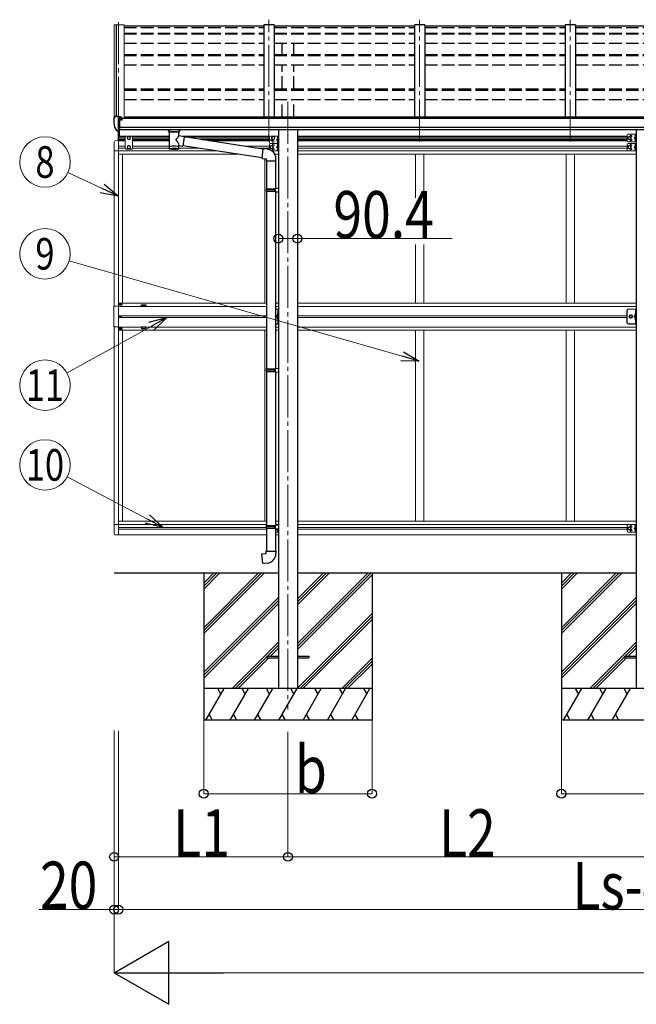
# Model space of a CAD drawing. Units: millimetres. Extents: x 0 to 42050, y 0 to 29700.
# Drawn here: x 16144 to 19075, y 4723 to 9403 of the extents above; entities that cross this region are included whole.
import ezdxf
from ezdxf.enums import TextEntityAlignment as Align

# ---------------------------------------------------------------- set-up
doc = ezdxf.new("R2010")
doc.units = ezdxf.units.MM
doc.linetypes.add('YCENTER_1', pattern=[13, 10, -1, 1, -1])
doc.linetypes.add('YHIDDEN_1', pattern=[4, 3, -1])
for name, color, linetype, lineweight in [('YKK_11', 7, 'Continuous', 30), ('YKK_12', 2, 'Continuous', 13), ('YKK_13', 4, 'Continuous', 30), ('YKK_A1', 4, 'Continuous', 30), ('YKK_D', 6, 'Continuous', 13)]:
    doc.layers.add(name, color=color, linetype=linetype, lineweight=lineweight)
doc.styles.add('text-b', font='extslim2.shx', dxfattribs={"width": 0.8, "bigfont": 'extfont2.shx'})

msp = doc.modelspace()

# ---------------------------------------------------------------- linework, layer by layer
at = {"layer": 'YKK_11'}
for p, q in [((17818.9, 6074), (17018.9, 6074)), ((19518.9, 6074), (18718.9, 6074))]:
    msp.add_line(p, q, dxfattribs=at)
at = {"layer": 'YKK_12', "linetype": 'YCENTER_1', "ltscale": 20}
for p, q in [((16612.9, 9392.2), (16612.9, 8824.1)), ((17328.9, 8824.1), (17328.9, 9403.4)), ((18044.9, 8824.1), (18044.9, 9403.4)), ((18760.9, 8824.1), (18760.9, 9403.4)), ((17418.9, 9012.9), (17418.9, 6124))]:
    msp.add_line(p, q, dxfattribs=at)
at = {"layer": 'YKK_13'}
for p, q in [((17303.9, 9373.2), (16639.9, 9373.2)), ((18019.9, 9373.2), (17353.9, 9373.2)), ((18735.9, 9373.2), (18069.9, 9373.2)), ((19451.9, 9373.2), (18785.9, 9373.2)), ((16597.8, 8942.9), (16593.7, 8937)), ((16600.9, 8943.4), (16598.5, 8943.3)), ((16612.9, 8943.4), (16600.9, 8943.4)), ((16612.9, 8874.9), (16612.9, 8943.4)), ((16614.4, 8942.5), (16612.9, 8942.5)), ((16614.4, 8942.5), (16614.4, 8936.3)), ((16624, 8941), (16614.4, 8941.7)), ((16624, 8941), (16624.2, 8941)), ((16624.2, 8941), (16624.4, 8941)), ((16624.4, 8941), (16624.5, 8940.9)), ((16624.5, 8940.9), (16624.6, 8940.9)), ((16624.6, 8940.9), (16624.7, 8940.8)), ((16624.7, 8940.8), (16624.8, 8940.7)), ((16624.8, 8940.7), (16624.9, 8940.7)), ((16624.9, 8940.7), (16624.9, 8940.6)), ((16624.9, 8938.7), (16624.9, 8940.6)), ((16590.9, 8934), (16590.9, 8933.4)), ((16619.4, 8933.7), (16612.9, 8934.1)), ((16614.4, 8938.7), (16628.4, 8938.7)), ((16619.4, 8936.3), (16614.4, 8936.3)), ((16619.4, 8878.1), (16619.4, 8936.3)), ((16623.8, 8928.5), (16624.4, 8928.5)), ((16624.4, 8928.5), (16624.7, 8928.5)), ((16624.7, 8929.7), (16624.7, 8928.5)), ((16624.7, 8928.5), (16629.4, 8928.5)), ((16629.4, 8937.6), (16629.4, 8933.6)), ((16629.4, 8930.1), (16629.4, 8928.5)), ((16629.4, 8928.5), (16629.8, 8928.5)), ((16605.2, 8876.7), (16595.5, 8892.1)), ((16611.4, 8875), (16607.7, 8875.2)), ((16611.4, 8875), (16612.9, 8874.9)), ((16612.9, 8888.8), (16616, 8889.2)), ((16612.9, 8877.1), (16613.4, 8877.1)), ((16613.4, 8877.1), (16613.9, 8878.1)), ((16619.4, 8878.1), (16613.9, 8878.1)), ((16616, 8889.2), (16619.4, 8889.6)), ((16850.9, 8873.1), (16850.9, 8880.2)), ((16850.9, 8873.4), (16851.1, 8874.3)), ((16850.9, 8873), (16850.9, 8873.4)), ((16850.9, 8873.1), (16850.9, 8872.8)), ((16850.9, 8872.8), (16851.1, 8871.8)), ((16851.1, 8874.3), (16851.6, 8875.2)), ((16851.1, 8871.8), (16851.6, 8870.9)), ((16851.6, 8875.2), (16852.5, 8876.1)), ((16851.6, 8870.9), (16852.5, 8870.1)), ((16852.5, 8876.1), (16853.6, 8876.9)), ((16852.5, 8870.1), (16853.6, 8869.3)), ((16853.6, 8876.9), (16855, 8877.6)), ((16853.6, 8869.3), (16855, 8868.6)), ((16855, 8868.6), (16854.9, 8788.3)), ((16900.8, 8877.6), (16901, 8877.5)), ((16900.8, 8868.6), (16901, 8868.7)), ((16900.8, 8851), (16900.8, 8868.6)), ((16926, 8847.1), (16900.8, 8851)), ((16901, 8877.5), (16902.4, 8876.7)), ((16901, 8868.7), (16902.4, 8869.4)), ((16902.4, 8876.7), (16903.5, 8875.9)), ((16902.4, 8869.4), (16903.5, 8870.3)), ((16903.5, 8875.9), (16904.2, 8875)), ((16903.5, 8870.3), (16904.2, 8871.1)), ((16904.2, 8875), (16904.7, 8874.1)), ((16904.2, 8871.1), (16904.7, 8872)), ((16904.7, 8874.1), (16904.9, 8873.2)), ((16904.7, 8872), (16904.9, 8872.9)), ((16904.9, 8873.1), (16904.9, 8880.2)), ((16926, 8847.1), (16919, 8801.8)), ((17299.6, 8787.9), (16925.8, 8845.9)), ((16900.8, 8788.3), (16900.8, 8804.9)), ((16900.8, 8804.7), (16919, 8801.8)), ((17295.9, 8746), (16919.4, 8804.4)), ((17299.8, 8789.7), (17295.7, 8743.8)), ((17320.6, 8787.8), (17299.8, 8789.7)), ((17295.7, 8743.8), (17315.7, 8742.1)), ((17315.7, 8742.1), (17315.7, 8732.1)), ((17315.7, 8732.1), (17361.7, 8732.1)), ((17317.7, 8732.1), (17317.7, 8599.8)), ((17359.7, 8732.1), (17359.7, 8602.3)), ((17361.7, 8732.1), (17361.7, 8743)), ((17315.7, 8597.8), (17316.7, 8599.8)), ((17315.7, 8597.8), (17359.7, 8597.8)), ((17315.7, 8597.8), (17315.7, 8589.8)), ((17315.7, 8589.8), (17359.7, 8589.8)), ((17315.7, 8589.8), (17316.7, 8587.8)), ((17316.7, 8599.8), (17359.7, 8599.8)), ((17316.7, 8587.8), (17359.7, 8587.8)), ((17317.7, 8587.8), (17317.7, 7743.6)), ((17355.2, 8597.8), (17354.8, 8599.8)), ((17355.2, 8589.8), (17354.8, 8587.8)), ((17355.2, 8597.8), (17355.2, 8589.8)), ((17357.7, 8602.3), (17373.7, 8602.8)), ((17357.7, 8600.3), (17357.7, 8602.3)), ((17357.7, 8600.3), (17359.7, 8600.3)), ((17357.7, 8587.3), (17359.7, 8587.3)), ((17357.7, 8585.3), (17357.7, 8587.3)), ((17357.7, 8585.3), (17373.7, 8584.8)), ((17359.7, 8587.3), (17359.7, 8600.3)), ((17359.7, 8585.2), (17359.7, 7746.2)), ((17373.7, 8602.8), (17373.7, 8584.8)), ((17315.7, 7741.6), (17316.7, 7743.6)), ((17315.7, 7741.6), (17359.7, 7741.6)), ((17315.7, 7741.6), (17315.7, 7733.6)), ((17315.7, 7733.6), (17359.7, 7733.6)), ((17315.7, 7733.6), (17316.7, 7731.6)), ((17316.7, 7743.6), (17359.7, 7743.6)), ((17316.7, 7731.6), (17359.7, 7731.6)), ((17317.7, 7731.6), (17317.7, 6998.4)), ((17355.2, 7741.6), (17354.8, 7743.6)), ((17355.2, 7733.6), (17354.8, 7731.6)), ((17355.2, 7741.6), (17355.2, 7733.6)), ((17357.7, 7746.1), (17373.7, 7746.6)), ((17357.7, 7744.1), (17357.7, 7746.1)), ((17357.7, 7744.1), (17359.7, 7744.1)), ((17357.7, 7731.1), (17359.7, 7731.1)), ((17357.7, 7729.1), (17357.7, 7731.1)), ((17357.7, 7729.1), (17373.7, 7728.6)), ((17359.7, 7731.1), (17359.7, 7744.1)), ((17359.7, 7729), (17359.7, 7001)), ((17373.7, 7746.6), (17373.7, 7728.6)), ((17315.7, 6996.4), (17316.7, 6998.4)), ((17315.7, 6996.4), (17359.7, 6996.4)), ((17315.7, 6996.4), (17315.7, 6988.4)), ((17315.7, 6988.4), (17359.7, 6988.4)), ((17315.7, 6988.4), (17316.7, 6986.4)), ((17316.7, 6998.4), (17359.7, 6998.4)), ((17316.7, 6986.4), (17359.7, 6986.4)), ((17317.7, 6986.4), (17317.7, 6876.4)), ((17355.2, 6996.4), (17354.8, 6998.4)), ((17355.2, 6988.4), (17354.8, 6986.4)), ((17355.2, 6996.4), (17355.2, 6988.4)), ((17357.7, 7000.9), (17373.7, 7001.4)), ((17357.7, 6998.9), (17357.7, 7000.9)), ((17357.7, 6998.9), (17359.7, 6998.9)), ((17357.7, 6985.9), (17359.7, 6985.9)), ((17357.7, 6983.9), (17357.7, 6985.9)), ((17357.7, 6983.9), (17373.7, 6983.5)), ((17359.7, 6985.9), (17359.7, 6998.9)), ((17359.7, 6983.9), (17359.7, 6876.4)), ((17373.7, 7001.4), (17373.7, 6983.5)), ((17295.7, 6864.7), (17315.7, 6866.4)), ((17299.8, 6818.9), (17295.7, 6864.7)), ((17315.7, 6876.4), (17361.7, 6876.4)), ((17315.7, 6866.4), (17315.7, 6876.4)), ((17361.7, 6876.4), (17361.7, 6865.5)), ((17320.6, 6820.7), (17299.8, 6818.9)), ((17318.9, 6378.5), (17318.9, 6369.5)), ((17318.9, 6378.5), (17373.9, 6378.5)), ((17318.9, 6369.5), (17373.9, 6369.5)), ((17463.9, 6378.5), (17518.9, 6378.5)), ((17463.9, 6369.5), (17518.9, 6369.5)), ((17518.9, 6378.5), (17518.9, 6369.5)), ((19018.9, 6378.5), (19018.9, 6369.5)), ((19018.9, 6378.5), (19073.9, 6378.5)), ((19018.9, 6369.5), (19073.9, 6369.5))]:
    msp.add_line(p, q, dxfattribs=at)
at = {"layer": 'YKK_13', "linetype": 'Continuous', "lineweight": 13, "ltscale": 0.5}
for p, q in [((16611.4, 8828.5), (16611.4, 8875.1)), ((16611.4, 8828.5), (16611.4, 8875.1)), ((16612.9, 8828.5), (16612.9, 8875)), ((16618.4, 8849), (16618.4, 8878.2)), ((16649.4, 8850), (16645.4, 8846)), ((16645.4, 8846), (16645.4, 8792.5)), ((16676.4, 8850), (16649.4, 8850)), ((16656.4, 8844.7), (16662.9, 8848.5)), ((16662.9, 8848.5), (16669.4, 8844.7)), ((16676.4, 8850), (16680.4, 8846)), ((16680.4, 8792.5), (16680.4, 8846)), ((16592.4, 8822.2), (16592.4, 8779.3)), ((16612.9, 8828.5), (16597.6, 8827.7)), ((16656.4, 8837.2), (16656.4, 8844.7)), ((16662.9, 8833.5), (16656.4, 8837.2)), ((16662.9, 8805), (16656.4, 8801.2)), ((16656.4, 8801.2), (16656.4, 8793.7)), ((16669.4, 8837.2), (16662.9, 8833.5)), ((16669.4, 8801.2), (16662.9, 8805)), ((16669.4, 8844.7), (16669.4, 8837.2)), ((16669.4, 8793.7), (16669.4, 8801.2)), ((16612.9, 8779.3), (16592.4, 8779.3)), ((16649.4, 8788.5), (16645.4, 8792.5)), ((16676.4, 8788.5), (16649.4, 8788.5)), ((16656.4, 8793.7), (16662.9, 8790)), ((16662.9, 8790), (16669.4, 8793.7)), ((16676.4, 8788.5), (16680.4, 8792.5)), ((16612.9, 8041), (16592.2, 8041)), ((16592.2, 8041), (16592.2, 7943)), ((16592.2, 7943), (16612.9, 7943)), ((16612.9, 7003.7), (16592.4, 7003.7)), ((16592.4, 6960.8), (16592.4, 7003.7)), ((16612.9, 6954.5), (16597.6, 6955.3))]:
    msp.add_line(p, q, dxfattribs=at)
at = {"layer": 'YKK_13', "linetype": 'Continuous', "lineweight": 13, "ltscale": 20}
for p, q in [((17336.7, 8850), (17373.7, 8850)), ((17348.7, 8848.5), (17342.2, 8844.7)), ((17355.2, 8844.7), (17348.7, 8848.5)), ((17371.2, 8850), (17371.2, 8815)), ((17373.7, 8850), (17373.7, 8815)), ((19031.7, 8853.5), (19031.7, 8828.5)), ((19041.7, 8848.5), (19035.2, 8844.7)), ((19036.7, 8858.5), (19073.7, 8858.5)), ((19048.2, 8844.7), (19041.7, 8848.5)), ((19071.2, 8846), (19064.2, 8841)), ((19071.2, 8858.5), (19071.2, 8823.5)), ((19073.7, 8858.5), (19073.7, 8823.5)), ((17331.7, 8845), (17331.7, 8820)), ((17331.7, 8810), (17331.7, 8785.4)), ((17341.7, 8805), (17335.2, 8801.2)), ((17335.2, 8801.2), (17335.2, 8793.7)), ((17336.7, 8815), (17373.7, 8815)), ((17336.7, 8815), (17373.7, 8815)), ((17348.2, 8801.2), (17341.7, 8805)), ((17342.2, 8844.7), (17342.2, 8837.2)), ((17342.2, 8837.2), (17348.7, 8833.5)), ((17348.2, 8793.7), (17348.2, 8801.2)), ((17348.7, 8833.5), (17355.2, 8837.2)), ((17355.2, 8837.2), (17355.2, 8844.7)), ((17371.2, 8837.5), (17364.2, 8832.5)), ((17364.2, 8832.5), (17371.2, 8827.5)), ((17371.2, 8832.5), (17364.2, 8832.5)), ((17371.2, 8802.5), (17364.2, 8797.5)), ((17371.2, 8815), (17371.2, 8780)), ((17373.7, 8815), (17373.7, 8780)), ((19031.7, 8810), (19031.7, 8785)), ((19035.2, 8844.7), (19035.2, 8837.2)), ((19035.2, 8837.2), (19041.7, 8833.5)), ((19041.7, 8805), (19035.2, 8801.2)), ((19035.2, 8801.2), (19035.2, 8793.7)), ((19036.7, 8823.5), (19073.7, 8823.5)), ((19036.7, 8815), (19073.7, 8815)), ((19041.7, 8833.5), (19048.2, 8837.2)), ((19048.2, 8801.2), (19041.7, 8805)), ((19048.2, 8837.2), (19048.2, 8844.7)), ((19048.2, 8793.7), (19048.2, 8801.2)), ((19064.2, 8841), (19071.2, 8836)), ((19071.2, 8841), (19064.2, 8841)), ((19071.2, 8802.5), (19064.2, 8797.5)), ((19071.2, 8815), (19071.2, 8780)), ((19073.7, 8815), (19073.7, 8780)), ((17335.2, 8793.7), (17341.7, 8790)), ((17341.7, 8790), (17348.2, 8793.7)), ((17342.3, 8780), (17373.7, 8780)), ((17364.2, 8797.5), (17371.2, 8792.5)), ((17371.2, 8797.5), (17364.2, 8797.5)), ((19035.2, 8793.7), (19041.7, 8790)), ((19036.7, 8780), (19073.7, 8780)), ((19041.7, 8790), (19048.2, 8793.7)), ((19064.2, 8797.5), (19071.2, 8792.5)), ((19071.2, 8797.5), (19064.2, 8797.5)), ((17359.7, 8027.5), (17373.7, 8027.5)), ((19036.7, 8027.5), (19073.7, 8027.5)), ((17359.7, 7003), (17373.7, 7003)), ((17371.2, 6980.5), (17366.7, 6983.7)), ((17371.2, 7003), (17371.2, 7001.3)), ((17371.2, 6983.5), (17371.2, 6968)), ((17373.7, 7003), (17373.7, 6968)), ((19031.7, 6998), (19031.7, 6973)), ((19041.7, 6993), (19035.2, 6989.2)), ((19035.2, 6989.2), (19035.2, 6981.7)), ((19035.2, 6981.7), (19041.7, 6978)), ((19036.7, 7003), (19073.7, 7003)), ((19048.2, 6989.2), (19041.7, 6993)), ((19041.7, 6978), (19048.2, 6981.7)), ((19048.2, 6981.7), (19048.2, 6989.2)), ((19071.2, 6990.5), (19064.2, 6985.5)), ((19064.2, 6985.5), (19071.2, 6980.5)), ((19071.2, 6985.5), (19064.2, 6985.5)), ((19071.2, 7003), (19071.2, 6968)), ((19073.7, 7003), (19073.7, 6968)), ((17359.7, 6968), (17373.7, 6968)), ((19036.7, 6968), (19073.7, 6968))]:
    msp.add_line(p, q, dxfattribs=at)
at = {"layer": 'YKK_13', "linetype": 'YHIDDEN_1', "ltscale": 0.5}
for p, q in [((19070.9, 8851.2), (19068.7, 8852.3)), ((19070.9, 8848.8), (19068.7, 8847.7)), ((19071.6, 8850), (19070.9, 8851.2)), ((19071.6, 8850), (19070.9, 8848.8)), ((17370.9, 8842.7), (17368.7, 8843.8)), ((17370.9, 8840.3), (17368.7, 8839.2)), ((17370.9, 8824.7), (17368.7, 8825.8)), ((17370.9, 8822.3), (17368.7, 8821.2)), ((17370.9, 8807.7), (17368.7, 8808.8)), ((17370.9, 8805.3), (17368.7, 8804.2)), ((17371.6, 8841.5), (17370.9, 8842.7)), ((17371.6, 8841.5), (17370.9, 8840.3)), ((17371.6, 8823.5), (17370.9, 8824.7)), ((17371.6, 8823.5), (17370.9, 8822.3)), ((17371.6, 8806.5), (17370.9, 8807.7)), ((17371.6, 8806.5), (17370.9, 8805.3)), ((19070.9, 8833.2), (19068.7, 8834.3)), ((19070.9, 8830.8), (19068.7, 8829.7)), ((19070.9, 8807.7), (19068.7, 8808.8)), ((19070.9, 8805.3), (19068.7, 8804.2)), ((19071.6, 8832), (19070.9, 8833.2)), ((19071.6, 8832), (19070.9, 8830.8)), ((19071.6, 8806.5), (19070.9, 8807.7)), ((19071.6, 8806.5), (19070.9, 8805.3)), ((17370.9, 8789.7), (17368.7, 8790.8)), ((17370.9, 8787.3), (17368.7, 8786.2)), ((17371.6, 8788.5), (17370.9, 8789.7)), ((17371.6, 8788.5), (17370.9, 8787.3)), ((19070.9, 8789.7), (19068.7, 8790.8)), ((19070.9, 8787.3), (19068.7, 8786.2)), ((19071.6, 8788.5), (19070.9, 8789.7)), ((19071.6, 8788.5), (19070.9, 8787.3)), ((17370.9, 8002.7), (17368.7, 8003.8)), ((19070.9, 8002.7), (19068.7, 8003.8)), ((17370.9, 8000.3), (17368.7, 7999.2)), ((17370.9, 7984.7), (17368.7, 7985.8)), ((17370.9, 7982.3), (17368.7, 7981.2)), ((17371.6, 8001.5), (17370.9, 8002.7)), ((17371.6, 8001.5), (17370.9, 8000.3)), ((17371.6, 7983.5), (17370.9, 7984.7)), ((17371.6, 7983.5), (17370.9, 7982.3)), ((19070.9, 8000.3), (19068.7, 7999.2)), ((19070.9, 7984.7), (19068.7, 7985.8)), ((19070.9, 7982.3), (19068.7, 7981.2)), ((19071.6, 8001.5), (19070.9, 8002.7)), ((19071.6, 8001.5), (19070.9, 8000.3)), ((19071.6, 7983.5), (19070.9, 7984.7)), ((19071.6, 7983.5), (19070.9, 7982.3)), ((17370.9, 6977.7), (17368.7, 6978.8)), ((17370.9, 6975.3), (17368.7, 6974.2)), ((17371.6, 6976.5), (17370.9, 6977.7)), ((17371.6, 6976.5), (17370.9, 6975.3)), ((19070.9, 6995.7), (19068.7, 6996.8)), ((19070.9, 6993.3), (19068.7, 6992.2)), ((19070.9, 6977.7), (19068.7, 6978.8)), ((19070.9, 6975.3), (19068.7, 6974.2)), ((19071.6, 6994.5), (19070.9, 6995.7)), ((19071.6, 6994.5), (19070.9, 6993.3)), ((19071.6, 6976.5), (19070.9, 6977.7)), ((19071.6, 6976.5), (19070.9, 6975.3))]:
    msp.add_line(p, q, dxfattribs=at)
at = {"layer": 'YKK_13', "linetype": 'Continuous'}
for p, q in [((19070.7, 8854), (19069.9, 8853.8)), ((19070.7, 8846), (19069.9, 8846.1)), ((19070.7, 8846), (19070.7, 8854)), ((19070.7, 8854), (19071.2, 8853.9)), ((19070.7, 8846), (19071.2, 8846.1)), ((19071.2, 8853.9), (19071.2, 8846.1)), ((17370.7, 8845.5), (17369.9, 8845.3)), ((17370.7, 8837.5), (17369.9, 8837.6)), ((17370.7, 8827.5), (17369.9, 8827.3)), ((17370.7, 8819.5), (17369.9, 8819.6)), ((17370.7, 8810.5), (17369.9, 8810.3)), ((17370.7, 8802.5), (17369.9, 8802.6)), ((17370.7, 8837.5), (17370.7, 8845.5)), ((17370.7, 8845.5), (17371.2, 8845.4)), ((17370.7, 8837.5), (17371.2, 8837.6)), ((17370.7, 8819.5), (17370.7, 8827.5)), ((17370.7, 8827.5), (17371.2, 8827.4)), ((17370.7, 8819.5), (17371.2, 8819.6)), ((17370.7, 8802.5), (17370.7, 8810.5)), ((17370.7, 8810.5), (17371.2, 8810.4)), ((17370.7, 8802.5), (17371.2, 8802.6)), ((17371.2, 8845.4), (17371.2, 8837.6)), ((17371.2, 8827.4), (17371.2, 8819.6)), ((17371.2, 8810.4), (17371.2, 8802.6)), ((19070.7, 8836), (19069.9, 8835.8)), ((19070.7, 8828), (19069.9, 8828.1)), ((19070.7, 8810.5), (19069.9, 8810.3)), ((19070.7, 8802.5), (19069.9, 8802.6)), ((19070.7, 8828), (19070.7, 8836)), ((19070.7, 8836), (19071.2, 8835.9)), ((19070.7, 8828), (19071.2, 8828.1)), ((19070.7, 8802.5), (19070.7, 8810.5)), ((19070.7, 8810.5), (19071.2, 8810.4)), ((19070.7, 8802.5), (19071.2, 8802.6)), ((19071.2, 8835.9), (19071.2, 8828.1)), ((19071.2, 8810.4), (19071.2, 8802.6)), ((17370.7, 8792.5), (17369.9, 8792.3)), ((17370.7, 8784.5), (17369.9, 8784.6)), ((17370.7, 8784.5), (17370.7, 8792.5)), ((17370.7, 8792.5), (17371.2, 8792.4)), ((17370.7, 8784.5), (17371.2, 8784.6)), ((17371.2, 8792.4), (17371.2, 8784.6)), ((19070.7, 8792.5), (19069.9, 8792.3)), ((19070.7, 8784.5), (19069.9, 8784.6)), ((19070.7, 8784.5), (19070.7, 8792.5)), ((19070.7, 8792.5), (19071.2, 8792.4)), ((19070.7, 8784.5), (19071.2, 8784.6)), ((19071.2, 8792.4), (19071.2, 8784.6)), ((17370.7, 8005.5), (17369.9, 8005.3)), ((17370.7, 7997.5), (17370.7, 8005.5)), ((17370.7, 8005.5), (17371.2, 8005.4)), ((17371.2, 8005.4), (17371.2, 7997.6)), ((19070.7, 8005.5), (19069.9, 8005.3)), ((19070.7, 7997.5), (19070.7, 8005.5)), ((19070.7, 8005.5), (19071.2, 8005.4)), ((19071.2, 8005.4), (19071.2, 7997.6)), ((17370.7, 7997.5), (17369.9, 7997.6)), ((17370.7, 7987.5), (17369.9, 7987.3)), ((17370.7, 7979.5), (17369.9, 7979.6)), ((17370.7, 7997.5), (17371.2, 7997.6)), ((17370.7, 7979.5), (17370.7, 7987.5)), ((17370.7, 7987.5), (17371.2, 7987.4)), ((17370.7, 7979.5), (17371.2, 7979.6)), ((17371.2, 7987.4), (17371.2, 7979.6)), ((19070.7, 7997.5), (19069.9, 7997.6)), ((19070.7, 7987.5), (19069.9, 7987.3)), ((19070.7, 7979.5), (19069.9, 7979.6)), ((19070.7, 7997.5), (19071.2, 7997.6)), ((19070.7, 7979.5), (19070.7, 7987.5)), ((19070.7, 7987.5), (19071.2, 7987.4)), ((19070.7, 7979.5), (19071.2, 7979.6)), ((19071.2, 7987.4), (19071.2, 7979.6)), ((17370.7, 6980.5), (17369.9, 6980.3)), ((17370.7, 6980.5), (17370.7, 6972.5)), ((17370.7, 6980.5), (17371.2, 6980.4)), ((17371.2, 6972.6), (17371.2, 6980.4)), ((19070.7, 6998.5), (19069.9, 6998.3)), ((19070.7, 6990.5), (19069.9, 6990.6)), ((19070.7, 6980.5), (19069.9, 6980.3)), ((19070.7, 6990.5), (19070.7, 6998.5)), ((19070.7, 6998.5), (19071.2, 6998.4)), ((19070.7, 6990.5), (19071.2, 6990.6)), ((19070.7, 6972.5), (19070.7, 6980.5)), ((19070.7, 6980.5), (19071.2, 6980.4)), ((19071.2, 6998.4), (19071.2, 6990.6)), ((19071.2, 6980.4), (19071.2, 6972.6)), ((17370.7, 6972.5), (17369.9, 6972.6)), ((17370.7, 6972.5), (17371.2, 6972.6)), ((19070.7, 6972.5), (19069.9, 6972.6)), ((19070.7, 6972.5), (19071.2, 6972.6))]:
    msp.add_line(p, q, dxfattribs=at)
at = {"layer": 'YKK_13', "linetype": 'Continuous', "ltscale": 0.5}
for p, q in [((16621.4, 8049.5), (16621.4, 8050.5)), ((16621.4, 8050.5), (16622.4, 8050.5)), ((16623.4, 8051.5), (16623.4, 8052.5)), ((16623.4, 8052.5), (16624.4, 8052.5)), ((16624.4, 8052.5), (16624.4, 8051.5)), ((16625.4, 8050.5), (16626.4, 8050.5)), ((16626.4, 8050.5), (16626.4, 8049.5)), ((16622.4, 8049.5), (16621.4, 8049.5)), ((16623.4, 8047.5), (16623.4, 8048.5)), ((16624.4, 8047.5), (16623.4, 8047.5)), ((16624.4, 8048.5), (16624.4, 8047.5)), ((16626.4, 8049.5), (16625.4, 8049.5)), ((17371.2, 8027.5), (17371.2, 7957.5)), ((17373.7, 7957.5), (17373.7, 8027.5)), ((19031.7, 7962.5), (19031.7, 8022.5)), ((19071.2, 8027.5), (19071.2, 7957.5)), ((19073.7, 7957.5), (19073.7, 8027.5)), ((16620.8, 7992.4), (16620.8, 7991.6)), ((16621.6, 7992.4), (16620.8, 7992.4)), ((16620.8, 7991.6), (16621.6, 7991.6)), ((16623.3, 7994), (16622.5, 7994)), ((16622.5, 7994), (16622.5, 7993.2)), ((16622.5, 7990.8), (16622.5, 7989.9)), ((16622.5, 7989.9), (16623.3, 7989.9)), ((16623.3, 7993.2), (16623.3, 7994)), ((16623.3, 7989.9), (16623.3, 7990.8)), ((16624.9, 7992.4), (16624.1, 7992.4)), ((16624.1, 7991.6), (16624.9, 7991.6)), ((16624.9, 7991.6), (16624.9, 7992.4)), ((17359.7, 7957.5), (17373.7, 7957.5)), ((17371.2, 7997.5), (17364.2, 7992.5)), ((17371.2, 7992.5), (17364.2, 7992.5)), ((17371.2, 7987.5), (17364.2, 7992.5)), ((19036.7, 7957.5), (19073.7, 7957.5)), ((19071.2, 7997.5), (19064.2, 7992.5)), ((19071.2, 7992.5), (19064.2, 7992.5)), ((19071.2, 7987.5), (19064.2, 7992.5)), ((16621.4, 7934.5), (16621.4, 7933.5)), ((16622.4, 7934.5), (16621.4, 7934.5)), ((16621.4, 7933.5), (16622.4, 7933.5)), ((16624.4, 7936.5), (16623.4, 7936.5)), ((16623.4, 7936.5), (16623.4, 7935.5)), ((16623.4, 7932.5), (16623.4, 7931.5)), ((16623.4, 7931.5), (16624.4, 7931.5)), ((16624.4, 7935.5), (16624.4, 7936.5)), ((16624.4, 7931.5), (16624.4, 7932.5)), ((16626.4, 7934.5), (16625.4, 7934.5)), ((16625.4, 7933.5), (16626.4, 7933.5)), ((16626.4, 7933.5), (16626.4, 7934.5))]:
    msp.add_line(p, q, dxfattribs=at)
at = {"layer": 'YKK_13', "linetype": 'Continuous', "lineweight": 30, "ltscale": 0.5}
for p, q in [((19041.2, 7992.5), (19044.9, 7999)), ((19044.9, 7986), (19041.2, 7992.5)), ((19044.9, 7999), (19052.4, 7999)), ((19052.4, 7986), (19044.9, 7986)), ((19052.4, 7999), (19056.2, 7992.5)), ((19056.2, 7992.5), (19052.4, 7986))]:
    msp.add_line(p, q, dxfattribs=at)
at = {"layer": 'YKK_13', "linetype": 'Continuous', "lineweight": 13, "ltscale": 0.5}
for centre, radius in [((16662.9, 8841), 8.5), ((16662.9, 8841), 7.5), ((16662.9, 8841), 6.5), ((16662.9, 8797.5), 8.5), ((16662.9, 8797.5), 7.5), ((16662.9, 8797.5), 6.5), ((19048.7, 7992.5), 5.5)]:
    msp.add_circle(centre, radius, dxfattribs=at)
at = {"layer": 'YKK_13', "linetype": 'Continuous', "lineweight": 13, "ltscale": 20}
for centre, radius in [((17348.7, 8841), 8.5), ((17348.7, 8841), 7.5), ((17348.7, 8841), 6.5), ((19041.7, 8841), 8.5), ((19041.7, 8841), 7.5), ((19041.7, 8841), 6.5), ((17341.7, 8797.5), 8.5), ((17341.7, 8797.5), 7.5), ((17341.7, 8797.5), 6.5), ((17348.7, 8824), 4.25), ((19041.7, 8797.5), 8.5), ((19041.7, 8797.5), 7.5), ((19041.7, 8797.5), 6.5), ((19048.7, 7992.5), 8.5), ((19048.7, 7992.5), 7.5), ((19041.7, 6985.5), 8.5), ((19041.7, 6985.5), 7.5), ((19041.7, 6985.5), 6.5)]:
    msp.add_circle(centre, radius, dxfattribs=at)
at = {"layer": 'YKK_13', "linetype": 'Continuous', "ltscale": 0.5}
for centre, radius in [((16623.9, 8050), 5.9), ((16622.9, 7992), 3.75), ((16623.9, 7934), 5.9)]:
    msp.add_circle(centre, radius, dxfattribs=at)
at = {"layer": 'YKK_13', "linetype": 'Continuous', "lineweight": 30, "ltscale": 0.5}
msp.add_circle((19048.7, 7992.5), 6.5, dxfattribs=at)
at = {"layer": 'YKK_13'}
for centre, radius, start, end in [((16598.6, 8942.3), 1, 93.5, 145), ((16593.9, 8934), 3, 93, 180), ((16783.4, 8933.4), 192.5, 180.0008, 192.1233), ((16598.1, 8893.6), 3, 191.8335, 210), ((16626.9, 8928.5), 2.5, 151.6424, 180), ((16626.9, 8928.5), 2.5, 0, 151.6424), ((16607.8, 8878.2), 3, 210, 266.5), ((16867.9, 8827.9), 51.4, 92.4613, 104.6196), ((16877.9, 8723.7), 155.9, 85.5315, 94.4685), ((16887.8, 8827.9), 51.4, 75.3804, 87.5387), ((17316.7, 8743), 45, 0, 85), ((17316.7, 6865.5), 45, 275, 0)]:
    msp.add_arc(centre, radius, start, end, dxfattribs=at)
at = {"layer": 'YKK_13', "linetype": 'Continuous', "lineweight": 13, "ltscale": 0.5}
for centre, radius, start, end in [((17336.7, 8845), 5, 90, 180), ((19036.7, 8853.5), 5, 90, 180), ((19048.7, 8849.5), 4.25, 274.7608, 186.2943), ((16597.9, 8822.2), 5.5, 93, 180), ((17336.7, 8820), 5, 180, 270), ((17336.7, 8810), 5, 90, 180), ((17341.7, 8832.5), 4.25, 94.7608, 6.2943), ((17348.7, 8806), 4.25, 274.7608, 186.2943), ((19036.7, 8828.5), 5, 180, 270), ((19036.7, 8810), 5, 90, 180), ((19048.7, 8832.5), 4.25, 173.7057, 85.2392), ((19048.7, 8806), 4.25, 274.7608, 186.2943), ((17348.7, 8789), 4.25, 173.7057, 85.2392), ((19036.7, 8785), 5, 180, 270), ((19048.7, 8789), 4.25, 173.7057, 85.2392), ((19036.7, 6998), 5, 90, 180), ((16597.9, 6960.8), 5.5, 180, 267), ((19036.7, 6973), 5, 180, 270)]:
    msp.add_arc(centre, radius, start, end, dxfattribs=at)
at = {"layer": 'YKK_13', "linetype": 'Continuous'}
for centre, radius, start, end in [((19074.8, 8850), 6.5, 147.9441, 212.0559), ((19070, 8853), 0.9, 100, 147.9441), ((19070, 8847), 0.9, 212.0559, 260), ((17374.8, 8841.5), 6.5, 147.9441, 212.0559), ((17374.8, 8823.5), 6.5, 147.9441, 212.0559), ((17374.8, 8806.5), 6.5, 147.9441, 212.0559), ((17370, 8844.5), 0.9, 100, 147.9441), ((17370, 8838.5), 0.9, 212.0559, 260), ((17370, 8826.5), 0.9, 100, 147.9441), ((17370, 8820.5), 0.9, 212.0559, 260), ((17370, 8809.5), 0.9, 100, 147.9441), ((17370, 8803.5), 0.9, 212.0559, 260), ((19074.8, 8832), 6.5, 147.9441, 212.0559), ((19074.8, 8806.5), 6.5, 147.9441, 212.0559), ((19070, 8835), 0.9, 100, 147.9441), ((19070, 8829), 0.9, 212.0559, 260), ((19070, 8809.5), 0.9, 100, 147.9441), ((19070, 8803.5), 0.9, 212.0559, 260), ((17374.8, 8788.5), 6.5, 147.9441, 212.0559), ((17370, 8791.5), 0.9, 100, 147.9441), ((17370, 8785.5), 0.9, 212.0559, 260), ((19074.8, 8788.5), 6.5, 147.9441, 212.0559), ((19070, 8791.5), 0.9, 100, 147.9441), ((19070, 8785.5), 0.9, 212.0559, 260), ((17374.8, 8001.5), 6.5, 147.9441, 212.0559), ((17370, 8004.5), 0.9, 100, 147.9441), ((19074.8, 8001.5), 6.5, 147.9441, 212.0559), ((19070, 8004.5), 0.9, 100, 147.9441), ((17374.8, 7983.5), 6.5, 147.9441, 212.0559), ((17370, 7998.5), 0.9, 212.0559, 260), ((17370, 7986.5), 0.9, 100, 147.9441), ((17370, 7980.5), 0.9, 212.0559, 260), ((19074.8, 7983.5), 6.5, 147.9441, 212.0559), ((19070, 7998.5), 0.9, 212.0559, 260), ((19070, 7986.5), 0.9, 100, 147.9441), ((19070, 7980.5), 0.9, 212.0559, 260), ((17374.8, 6976.5), 6.5, 147.9441, 212.0559), ((17370, 6979.5), 0.9, 100, 147.9441), ((19074.8, 6994.5), 6.5, 147.9441, 212.0559), ((19074.8, 6976.5), 6.5, 147.9441, 212.0559), ((19070, 6997.5), 0.9, 100, 147.9441), ((19070, 6991.5), 0.9, 212.0559, 260), ((19070, 6979.5), 0.9, 100, 147.9441), ((17370, 6973.5), 0.9, 212.0559, 260), ((19070, 6973.5), 0.9, 212.0559, 260)]:
    msp.add_arc(centre, radius, start, end, dxfattribs=at)
at = {"layer": 'YKK_13', "linetype": 'Continuous', "ltscale": 0.5}
for centre, radius, start, end in [((16622.4, 8051.5), 1, 270, 0), ((16625.4, 8051.5), 1, 180, 270), ((16622.4, 8048.5), 1, 0, 90), ((16625.4, 8048.5), 1, 90, 180), ((19036.7, 8022.5), 5, 90, 180), ((16621.6, 7993.2), 0.82, 270, 0), ((16621.6, 7990.8), 0.82, 0, 90), ((16624.1, 7993.2), 0.82, 180, 270), ((16624.1, 7990.8), 0.82, 90, 180), ((19036.7, 7962.5), 5, 180, 270), ((16622.4, 7935.5), 1, 270, 0), ((16622.4, 7932.5), 1, 0, 90), ((16625.4, 7935.5), 1, 180, 270), ((16625.4, 7932.5), 1, 90, 180)]:
    msp.add_arc(centre, radius, start, end, dxfattribs=at)
at = {"layer": 'YKK_13', "linetype": 'Continuous', "lineweight": 13, "ltscale": 20}
for centre, start, end in [((19048.7, 6994), 274.7608, 186.2943), ((19048.7, 6977), 173.7057, 85.2392)]:
    msp.add_arc(centre, 4.25, start, end, dxfattribs=at)
at = {"layer": 'YKK_13', "extrusion": (0, 0, -1)}
for centre, major_axis, ratio, start_param, end_param in [((16628.4, 8937.6), (-0.02, 1.1), 0.906239, 0.020639, 1.591436), ((16888.9, 8873.1), (16, 0), 0.361356, 6.263698, 6.283185), ((16877.9, 8800.7), (22.9, 0), 0.122865, 3.141593, 6.283185), ((16877.9, 8788.3), (22.9, 0), 0.101955, 6.282972, 9.424821)]:
    msp.add_ellipse(centre, major_axis=major_axis, ratio=ratio, start_param=start_param, end_param=end_param, dxfattribs=at)
at = {"layer": 'YKK_13'}
for centre, major_axis, ratio, start_param, end_param in [((16877.9, 8869), (-22.9, -0.4), 0.072511, 4.711586, 6.282382), ((16877.9, 8867.4), (-22.9, -0.4), 0.072511, 4.711586, 6.282382), ((16877.8, 8869), (22.9, -0.4), 0.07247, 0.000809, 1.571605), ((16877.8, 8867.4), (22.9, -0.4), 0.07247, 0.000809, 1.571605), ((16880.4, 8828.8), (20.3, 22.2), 0.045535, 4.975651, 6.24419), ((16888.9, 8873.1), (16, 0), 0.361356, 6.263698, 6.283185), ((16877.9, 8831.5), (-22.8, 26.6), 0.234429, 3.156333, 4.597638), ((16877.9, 8788.3), (22.9, 0), 0.101955, 6.282972, 9.424821)]:
    msp.add_ellipse(centre, major_axis=major_axis, ratio=ratio, start_param=start_param, end_param=end_param, dxfattribs=at)
at = {"layer": 'YKK_A1', "linetype": 'Continuous', "lineweight": 13, "ltscale": 0.5}
for p, q in [((16592.9, 9377.9), (16592.9, 8936.9)), ((16593.8, 9378.8), (16601.6, 9379.2)), ((16601.9, 9379), (16602.6, 9377.4)), ((16602.6, 8943.4), (16602.6, 9379.2)), ((16602.6, 9379.2), (16639.9, 9379.2)), ((16639.9, 9379.2), (16639.9, 8933.6)), ((16612.9, 8849), (16648.4, 8849)), ((16677.4, 8849), (16855, 8849)), ((16913.8, 8849), (17333.7, 8849)), ((17464.1, 8849), (19031.7, 8849)), ((16612.9, 8845.5), (16645.4, 8845.5)), ((16612.9, 8836.5), (16645.4, 8836.5)), ((16612.9, 8833), (16645.4, 8833)), ((16612.9, 8828.7), (16612.9, 7991.5)), ((16645.4, 8828), (16612.9, 8828)), ((16612.9, 8802), (16645.4, 8802)), ((16680.4, 8845.5), (16855, 8845.5)), ((16680.4, 8836.5), (16855, 8836.5)), ((16680.4, 8833), (16855, 8833)), ((16855, 8828), (16680.4, 8828)), ((16680.4, 8802), (16855, 8802)), ((16928.4, 8845.5), (17331.7, 8845.5)), ((16986.4, 8836.5), (17331.7, 8836.5)), ((17009, 8833), (17331.7, 8833)), ((17331.7, 8828), (17041.2, 8828)), ((17208.8, 8802), (17331.7, 8802)), ((17464.1, 8845.5), (19031.7, 8845.5)), ((17464.1, 8836.5), (19031.7, 8836.5)), ((17464.1, 8833), (19031.7, 8833)), ((19031.7, 8828), (17464.1, 8828)), ((17464.1, 8802), (19031.7, 8802)), ((16592.9, 8779.3), (16592.9, 8040.7)), ((16612.9, 8793), (16645.4, 8793)), ((17079.9, 8779.5), (16612.9, 8779.5)), ((17179.8, 8764), (16612.9, 8764)), ((16632.9, 8764), (16632.9, 8056)), ((16680.4, 8793), (16854.9, 8793)), ((16900.8, 8793), (16992.8, 8793)), ((17266.8, 8793), (17331.7, 8793)), ((17343, 8779.5), (17373.7, 8779.5)), ((17373.7, 8764), (17356.5, 8764)), ((17464.1, 8793), (19031.7, 8793)), ((17464.1, 8779.5), (19073.7, 8779.5)), ((17464.1, 8764), (19073.7, 8764)), ((18024.9, 8763.5), (18024.9, 8557.2)), ((18064.9, 8763.5), (18064.9, 8557.2)), ((18740.9, 8763.5), (18740.9, 8056.5)), ((18780.9, 8763.5), (18780.9, 8056.5)), ((17308.9, 8742.7), (17308.9, 8056.5)), ((18024.9, 8335.3), (18024.9, 8056.5)), ((18064.9, 8335.3), (18064.9, 8056.5)), ((16612.9, 8056), (17317.7, 8056)), ((17359.7, 8056), (17373.7, 8056)), ((17464.1, 8056), (19073.7, 8056)), ((16612.9, 8040.5), (17317.7, 8040.5)), ((17359.7, 8040.5), (17373.7, 8040.5)), ((17464.1, 8040.5), (19073.7, 8040.5)), ((16612.9, 7996), (17317.7, 7996)), ((16612.9, 7991.5), (16612.9, 6954.5)), ((17317.7, 7987), (16612.9, 7987)), ((17464.1, 7996), (19031.7, 7996)), ((19031.7, 7987), (17464.1, 7987)), ((16592.9, 7942.3), (16592.9, 7003.7)), ((16612.9, 7942.5), (17317.7, 7942.5)), ((17317.7, 7927), (16612.9, 7927)), ((16632.9, 7926.5), (16632.9, 7019)), ((17308.9, 7927), (17308.9, 7019.5)), ((17359.7, 7942.5), (17373.7, 7942.5)), ((17359.7, 7927), (17373.7, 7927)), ((17464.1, 7942.5), (19073.7, 7942.5)), ((17464.1, 7927), (19073.7, 7927)), ((18024.9, 7927), (18024.9, 7019.5)), ((18064.9, 7927), (18064.9, 7019.5)), ((18740.9, 7019.5), (18740.9, 7926.5)), ((18780.9, 7019.5), (18780.9, 7926.5)), ((16612.9, 7019), (17317.7, 7019)), ((16612.9, 7003.5), (17317.7, 7003.5)), ((16612.9, 6990), (17315.7, 6990)), ((16612.9, 6981), (17317.7, 6981)), ((17359.7, 7003.5), (17373.7, 7003.5)), ((17359.9, 7019), (17373.9, 7019)), ((17464.1, 7019), (19073.7, 7019)), ((17464.1, 7003.5), (19073.7, 7003.5)), ((17464.1, 6990), (19031.7, 6990)), ((17464.1, 6981), (19031.7, 6981)), ((16612.9, 6955), (17317.7, 6955)), ((17359.9, 6955), (17373.9, 6955)), ((17464.1, 6955), (19073.7, 6955))]:
    msp.add_line(p, q, dxfattribs=at)
at = {"layer": 'YKK_A1'}
for p, q in [((16601.9, 9379.1), (16601.9, 8943.4)), ((17303.9, 9379.2), (17303.9, 8940.1)), ((17353.9, 9379.2), (17303.9, 9379.2)), ((17353.9, 9379.2), (17353.9, 8940.1)), ((18019.9, 9379.2), (18019.9, 8940.1)), ((18069.9, 9379.2), (18019.9, 9379.2)), ((18069.9, 9379.2), (18069.9, 8940.1)), ((18735.9, 9379.2), (18735.9, 8940.1)), ((18785.9, 9379.2), (18735.9, 9379.2)), ((18785.9, 9379.2), (18785.9, 8940.1)), ((16644.9, 8933.6), (16644.9, 8940.1)), ((21594.9, 8940.1), (16644.9, 8940.1)), ((21618.4, 8933.6), (16619.4, 8933.6)), ((16619.4, 8892), (21618.4, 8892)), ((21618.4, 8880.2), (16619.4, 8880.2)), ((17373.7, 8880.1), (17373.7, 6224)), ((17464.1, 8880.1), (17464.1, 6224)), ((19073.7, 8880.1), (19073.7, 6224)), ((16722.9, 8043), (16722.9, 8048)), ((16722.9, 8048), (16742.9, 8048)), ((16742.9, 8043), (16722.9, 8043)), ((16742.9, 8048), (16742.9, 8043)), ((16742.9, 7941), (16722.9, 7941)), ((16722.9, 7941), (16722.9, 7936)), ((16722.9, 7936), (16742.9, 7936)), ((16742.9, 7936), (16742.9, 7941)), ((16592.9, 6774), (17373.7, 6774)), ((17018.9, 6774), (17018.9, 6074)), ((17018.9, 6513.3), (17279.6, 6774)), ((17018.9, 6499.2), (17293.7, 6774)), ((17018.9, 6485), (17307.9, 6774)), ((17018.9, 6697.1), (17095.7, 6774)), ((17018.9, 6711.3), (17081.6, 6774)), ((17018.9, 6725.4), (17067.5, 6774)), ((17464.1, 6774), (19073.7, 6774)), ((17464.1, 6438), (17800.1, 6774)), ((17464.1, 6423.9), (17814.2, 6774)), ((17464.1, 6621.8), (17616.2, 6774)), ((17464.1, 6636), (17602.1, 6774)), ((17464.1, 6650.1), (17588, 6774)), ((17464.1, 6409.7), (17818.9, 6764.5)), ((17818.9, 6774), (17818.9, 6074)), ((18718.9, 6774), (18718.9, 6074)), ((18718.9, 6513.3), (18979.6, 6774)), ((18718.9, 6499.2), (18993.7, 6774)), ((18718.9, 6485), (19007.9, 6774)), ((18718.9, 6697.1), (18795.7, 6774)), ((18718.9, 6711.3), (18781.6, 6774)), ((18718.9, 6725.4), (18767.5, 6774)), ((17018.9, 6301.2), (17373.7, 6656)), ((18718.9, 6301.2), (19073.7, 6656)), ((17018.9, 6287), (17373.7, 6641.8)), ((17018.9, 6272.9), (17373.7, 6627.7)), ((18718.9, 6287), (19073.7, 6641.8)), ((18718.9, 6272.9), (19073.7, 6627.7)), ((17464.1, 6225.9), (17818.9, 6580.7)), ((17476.4, 6224), (17818.9, 6566.5)), ((17490.5, 6224), (17818.9, 6552.4)), ((17153.9, 6224), (17373.7, 6443.8)), ((17322.5, 6378.5), (17373.7, 6429.7)), ((17336.7, 6378.5), (17373.7, 6415.5)), ((18853.9, 6224), (19073.7, 6443.8)), ((19022.5, 6378.5), (19073.7, 6429.7)), ((19036.7, 6378.5), (19073.7, 6415.5)), ((17168, 6224), (17318.9, 6374.9)), ((17182.1, 6224), (17327.7, 6369.5)), ((17674.4, 6224), (17818.9, 6368.5)), ((18868, 6224), (19018.9, 6374.9)), ((18882.1, 6224), (19027.7, 6369.5)), ((17688.5, 6224), (17818.9, 6354.4)), ((17702.6, 6224), (17818.9, 6340.2)), ((17818.9, 6224), (17018.9, 6224)), ((17029.2, 6074), (17115.8, 6224)), ((17100.8, 6198), (17085.8, 6224)), ((17144.6, 6074), (17231.2, 6224)), ((17216.2, 6198), (17201.2, 6224)), ((17260.1, 6074), (17346.7, 6224)), ((17331.7, 6198), (17316.7, 6224)), ((17375.6, 6074), (17462.2, 6224)), ((17447.2, 6198), (17432.2, 6224)), ((17491, 6074), (17577.6, 6224)), ((17562.6, 6198), (17547.6, 6224)), ((17606.5, 6074), (17693.1, 6224)), ((17663.1, 6224), (17678.1, 6198)), ((17722, 6074), (17808.6, 6224)), ((17778.6, 6224), (17793.6, 6198)), ((19518.9, 6224), (18718.9, 6224)), ((18729.2, 6074), (18815.8, 6224)), ((18800.8, 6198), (18785.8, 6224)), ((18844.6, 6074), (18931.2, 6224)), ((18916.2, 6198), (18901.2, 6224)), ((18960.1, 6074), (19046.7, 6224)), ((19031.7, 6198), (19016.7, 6224)), ((17044.2, 6100), (17059.2, 6074)), ((17159.6, 6100), (17174.6, 6074)), ((17275.1, 6100), (17290.1, 6074)), ((17390.6, 6100), (17405.6, 6074)), ((17506, 6100), (17521, 6074)), ((17621.5, 6100), (17636.5, 6074)), ((17737, 6100), (17752, 6074)), ((18744.2, 6100), (18759.2, 6074)), ((18859.6, 6100), (18874.6, 6074)), ((18975.1, 6100), (18990.1, 6074))]:
    msp.add_line(p, q, dxfattribs=at)
at = {"layer": 'YKK_A1', "linetype": 'YHIDDEN_1', "ltscale": 20}
for p, q in [((16639.9, 9366.2), (17303.9, 9366.2)), ((17353.9, 9366.2), (18019.9, 9366.2)), ((18069.9, 9366.2), (18735.9, 9366.2)), ((18785.9, 9366.2), (19451.9, 9366.2)), ((16639.9, 9339.6), (17303.9, 9339.6)), ((16639.9, 9336.9), (17303.9, 9336.9)), ((17353.9, 9339.6), (18019.9, 9339.6)), ((17353.9, 9336.9), (18019.9, 9336.9)), ((18069.9, 9339.6), (18735.9, 9339.6)), ((18069.9, 9336.9), (18735.9, 9336.9)), ((18785.9, 9339.6), (19451.9, 9339.6)), ((18785.9, 9336.9), (19451.9, 9336.9)), ((16639.9, 9292.2), (17303.9, 9292.2)), ((17353.9, 9292.2), (18019.9, 9292.2)), ((17391.4, 9238.5), (17391.4, 9292.2)), ((17446.4, 9238.5), (17446.4, 9292.2)), ((18069.9, 9292.2), (18735.9, 9292.2)), ((18785.9, 9292.2), (19451.9, 9292.2)), ((16639.9, 9238.6), (17303.9, 9238.6)), ((16639.9, 9232.9), (17303.9, 9232.9)), ((17353.9, 9238.6), (18019.9, 9238.6)), ((17353.9, 9232.9), (18019.9, 9232.9)), ((18069.9, 9238.6), (18735.9, 9238.6)), ((18069.9, 9232.9), (18735.9, 9232.9)), ((18785.9, 9238.6), (19451.9, 9238.6)), ((18785.9, 9232.9), (19451.9, 9232.9)), ((16639.9, 9188.9), (17303.9, 9188.9)), ((17353.9, 9188.9), (18019.9, 9188.9)), ((17391.4, 9074.8), (17391.4, 9188.9)), ((17446.4, 9074.8), (17446.4, 9188.9)), ((18069.9, 9188.9), (18735.9, 9188.9)), ((18785.9, 9188.9), (19451.9, 9188.9)), ((16639.9, 9074.9), (17303.9, 9074.9)), ((16639.9, 9068), (17303.9, 9068)), ((17353.9, 9074.9), (18019.9, 9074.9)), ((17353.9, 9068), (18019.9, 9068)), ((18069.9, 9074.9), (18735.9, 9074.9)), ((18069.9, 9068), (18735.9, 9068)), ((18785.9, 9074.9), (19451.9, 9074.9)), ((18785.9, 9068), (19451.9, 9068)), ((16639.9, 9024.5), (17303.9, 9024.5)), ((17353.9, 9024.5), (18019.9, 9024.5)), ((17391.4, 8940.1), (17391.4, 9024.5)), ((17446.4, 8940.1), (17446.4, 9024.5)), ((18069.9, 9024.5), (18735.9, 9024.5)), ((18785.9, 9024.5), (19451.9, 9024.5))]:
    msp.add_line(p, q, dxfattribs=at)
at = {"layer": 'YKK_A1'}
msp.add_circle((16626.8, 8928.5), 3, dxfattribs=at)
at = {"layer": 'YKK_A1', "linetype": 'Continuous', "lineweight": 13, "ltscale": 0.5}
for centre, radius, start, end in [((16593.9, 9377.8), 1, 93, 173.3299), ((16601.7, 9378.9), 0.301, 21.0633, 92.8668)]:
    msp.add_arc(centre, radius, start, end, dxfattribs=at)
at = {"layer": 'YKK_D'}
for p, q in [((16535.8, 8600.5), (16372.9, 8676.3)), ((17373.7, 8363), (17373.7, 8364)), ((17373.7, 8363), (17464.1, 8363)), ((17464.1, 8363), (17464.1, 8364)), ((17464.1, 8363), (18200.1, 8363)), ((17961.7, 7803.3), (16379.4, 8257.4)), ((16768.4, 7945.7), (16369, 7724)), ((16750.9, 7029.7), (16370.2, 7230.9)), ((17018.9, 6073), (17018.9, 5723)), ((17818.9, 6073), (17818.9, 5723)), ((18718.9, 6073), (18718.9, 5723)), ((16592.9, 6024), (16592.9, 5423)), ((16592.9, 6023), (16592.9, 5172)), ((16592.9, 6023), (16592.9, 4872)), ((16612.9, 6023), (16612.9, 5172)), ((17418.9, 6018.5), (17418.9, 5423)), ((17418.9, 6018.5), (17418.9, 5423)), ((17818.9, 5724), (17018.9, 5724)), ((19518.9, 5724), (18718.9, 5724)), ((16592.9, 5424), (17418.9, 5424)), ((17418.9, 5424), (19118.9, 5424)), ((16612.9, 5373), (16612.9, 5172)), ((16592.9, 5173), (16237.2, 5173)), ((16612.9, 5173), (16592.9, 5173)), ((16612.9, 5173), (21624.9, 5173)), ((16892.9, 4873), (26356.9, 4873))]:
    msp.add_line(p, q, dxfattribs=at)
at = {"layer": 'YKK_D', "linetype": 'ByBlock', "lineweight": -2}
for p, q in [((16545.4, 8621.1), (16612.9, 8564.6)), ((16612.9, 8564.6), (16526.2, 8579.8)), ((16612.9, 8564.6), (16535.8, 8600.5)), ((16757.3, 7965.6), (16842.7, 7987)), ((16842.7, 7987), (16768.4, 7945.7)), ((16842.7, 7987), (16779.4, 7925.8)), ((17968, 7825.2), (18043.4, 7779.9)), ((18043.4, 7779.9), (17955.4, 7781.4)), ((18043.4, 7779.9), (17961.7, 7803.3)), ((16826.1, 6990), (16750.9, 7029.7)), ((16761.6, 7049.8), (16826.1, 6990)), ((16826.1, 6990), (16740.3, 7009.6))]:
    msp.add_line(p, q, dxfattribs=at)
at = {"layer": 'YKK_D', "lineweight": -2}
for p, q in [((16592.9, 4873), (16852.7, 5023)), ((16852.7, 4723), (16852.7, 5023)), ((16592.9, 4873), (16852.7, 4723)), ((16592.9, 4873), (17112.5, 4873))]:
    msp.add_line(p, q, dxfattribs=at)
at = {"layer": 'YKK_D'}
for centre in [(16264.1, 8726.9), (16264.1, 8290.5), (16264.1, 7665.8), (16264.1, 7287)]:
    msp.add_circle(centre, 120, dxfattribs=at)
at = {"layer": 'YKK_D', "linetype": 'ByBlock', "lineweight": -2}
for centre in [(17373.7, 8363), (17464.1, 8363), (17018.9, 5724), (17818.9, 5724), (18718.9, 5724), (16592.9, 5424), (17418.9, 5424), (17418.9, 5424), (16592.9, 5173), (16612.9, 5173), (16612.9, 5173)]:
    msp.add_circle(centre, 21.2, dxfattribs=at)

# ---------------------------------------------------------------- texts
at = {"layer": 'YKK_D', "style": 'text-b', "width": 0.8}
for s, p in [('8', (16264.1, 8726.9)), ('9', (16264.1, 8290.5)), ('11', (16264.1, 7665.8)), ('10', (16264.1, 7287))]:
    msp.add_text(s, height=150, dxfattribs=at).set_placement(p, align=Align.MIDDLE_CENTER)
for s, p in [('90.4', (17635.1, 8364)), ('b', (17452.4, 5727.4)), ('L1', (16873.9, 5425)), ('L2', (18136.9, 5425)), ('20', (16240.5, 5176.4)), ('Ls-40', (18770.9, 5174))]:
    msp.add_text(s, height=225, dxfattribs=at).set_placement(p)

doc.saveas('drawing.dxf')
